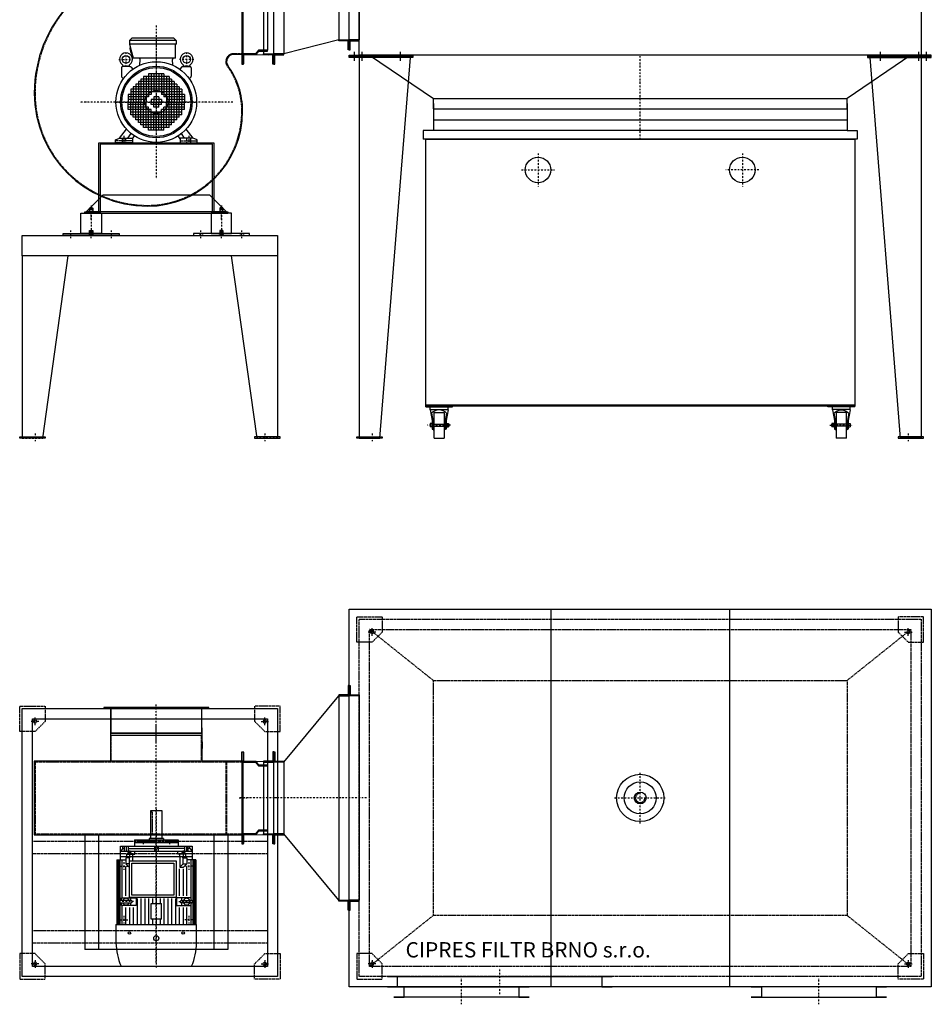
# Model space of a CAD drawing. Units: millimetres. Extents: x -1290 to 5252, y -4118 to 3596.
# Drawn here: x -1290 to 2280, y -4118 to -261 of the extents above; entities that cross this region are included whole.
import ezdxf

# ---------------------------------------------------------------- set-up
doc = ezdxf.new("R2010")
doc.units = ezdxf.units.MM
doc.linetypes.add('SKRYTÁ2', pattern=[4.7625, 3.175, -1.5875])
doc.linetypes.add('ČERCHOVANÁ2', pattern=[12.7, 6.35, -3.175, 0, -3.175])
doc.layers.add('NEVID', color=8, linetype='SKRYTÁ2')
doc.layers.add('OSY', color=3, linetype='ČERCHOVANÁ2')
doc.styles.get("Standard").update_dxf_attribs({"font": 'ARIAL.TTF'})

# ---------------------------------------------------------------- blocks, each defined once
blk = doc.blocks.new('PATKA POD CUMU 250x8x250x80')
for p, q in [((0, 0), (250, 0)), ((0, -5), (0, 0)), ((250, 0), (250, -5)), ((250, -5), (0, -5))]:
    blk.add_line(p, q)
at = {"layer": 'OSY'}
for p, q in [((20, 12.5), (20, -17.5)), ((50, 12.5), (50, -17.5)), ((200, 12.5), (200, -17.5))]:
    blk.add_line(p, q, dxfattribs=at)
blk = doc.blocks.new('PATKA KONUS 100x5x100')
blk.add_lwpolyline([(0, 5), (100, 5), (100, 0), (0, 0), (0, 5)])
at = {"layer": 'OSY'}
blk.add_line((60, 17.5), (60, -12.5), dxfattribs=at)
blk = doc.blocks.new('MOTOR 11.0kW ZADEK')
for p, q in [((-105, 241), (-96, 250)), ((78, 241), (-105, 241)), ((-105, 241), (-105, 227)), ((69, 250), (-96, 250)), ((78, 241), (69, 250)), ((78, 241), (78, 227)), ((78, 227), (-105, 227)), ((-105, 227), (-90, 172)), ((75, 172), (75, 224)), ((75, 172), (-90, 172)), ((-65.1, 144), (-63.4, 167)), ((65.1, 144), (63.4, 167)), ((-136.8, 133.8), (-136.8, 100.9)), ((-103.7, 138.8), (-131.8, 138.8)), ((-129.5, 138.8), (-129.9, 140.7)), ((-108, 138.8), (-107.7, 140.7)), ((-100.2, 137.3), (-91.6, 128.8)), ((100.2, 137.3), (91.6, 128.8)), ((103.7, 138.8), (131.8, 138.8)), ((108, 138.8), (107.7, 140.7)), ((129.5, 138.8), (129.9, 140.7)), ((136.8, 133.8), (136.8, 100.9)), ((-135.3, 97.3), (-129.1, 91.1)), ((-70, 80), (-70, 0)), ((70, 80), (-70, 80)), ((-60, 90), (-60, 0)), ((60, 90), (-60, 90)), ((-50, 100), (-50, 0)), ((50, 100), (-50, 100)), ((-40, 100), (-40, 0)), ((-30, 110), (-30, 20)), ((30, 110), (-30, 110)), ((-20, 110), (-20, 30)), ((-10, 110), (-10, 40)), ((0, 110), (0, 40)), ((10, 110), (10, 40)), ((20, 110), (20, 30)), ((30, 110), (30, 20)), ((40, 100), (40, 0)), ((50, 100), (50, 0)), ((60, 90), (60, 0)), ((70, 80), (70, 0)), ((135.3, 97.3), (129.1, 91.1)), ((-100, 50), (-100, 0)), ((100, 50), (-100, 50)), ((100, 40), (-100, 40)), ((-90, 60), (-90, 0)), ((90, 60), (-90, 60)), ((-80, 70), (-80, 0)), ((80, 70), (-80, 70)), ((80, 70), (80, 0)), ((90, 60), (90, 0)), ((100, 50), (100, 0)), ((-110, 30), (-110, 0)), ((-20, 30), (-110, 30)), ((-30, 20), (-110, 20)), ((-40, 10), (-110, 10)), ((-110, 0), (-40, 0)), ((-110, -30), (-110, 0)), ((-100, -50), (-100, 0)), ((-90, -60), (-90, 0)), ((-80, -70), (-80, 0)), ((-70, -80), (-70, 0)), ((-60, -90), (-60, 0)), ((-50, -100), (-50, 0)), ((-40, -100), (-40, 0)), ((-20, 10), (-20, 0)), ((20, 10), (-20, 10)), ((-20, 0), (20, 0)), ((-20, -10), (-20, 0)), ((-10, 20), (-10, 0)), ((10, 20), (-10, 20)), ((-10, -20), (-10, 0)), ((0, 20), (0, 0)), ((0, -20), (0, 0)), ((10, 20), (10, 0)), ((10, -20), (10, 0)), ((110, 30), (20, 30)), ((20, 10), (20, 0)), ((20, -10), (20, 0)), ((110, 20), (30, 20)), ((110, 10), (40, 10)), ((40, 0), (110, 0)), ((40, -100), (40, 0)), ((50, -100), (50, 0)), ((60, -90), (60, 0)), ((70, -80), (70, 0)), ((80, -70), (80, 0)), ((90, -60), (90, 0)), ((100, -50), (100, 0)), ((110, 30), (110, 0)), ((110, -30), (110, 0)), ((-40, -10), (-110, -10)), ((-30, -20), (-110, -20)), ((-20, -30), (-110, -30)), ((-30, -110), (-30, -20)), ((20, -10), (-20, -10)), ((-20, -110), (-20, -30)), ((10, -20), (-10, -20)), ((20, -110), (20, -30)), ((110, -30), (20, -30)), ((30, -110), (30, -20)), ((110, -20), (30, -20)), ((110, -10), (40, -10)), ((100, -40), (-100, -40)), ((100, -50), (-100, -50)), ((90, -60), (-90, -60)), ((80, -70), (-80, -70)), ((-10, -110), (-10, -40)), ((0, -110), (0, -40)), ((10, -110), (10, -40)), ((-144, -141), (-117, -106.2)), ((70, -80), (-70, -80)), ((60, -90), (-60, -90)), ((50, -100), (-50, -100)), ((30, -110), (-30, -110)), ((144, -141), (117, -106.2)), ((-160, -148), (-144, -141)), ((-160, -160), (-160, -148)), ((-144, -141), (-93, -141)), ((-111, -141), (-98.7, -123.4)), ((-93, -144), (-85.3, -133)), ((-93, -141), (-93, -160)), ((93, -144), (85.3, -133)), ((144, -141), (93, -141)), ((93, -141), (93, -160)), ((111, -141), (98.7, -123.4)), ((160, -148), (144, -141)), ((160, -160), (160, -148)), ((-93, -160), (-160, -160)), ((93, -160), (160, -160))]:
    blk.add_line(p, q)
for centre, radius in [((0, 0), 158), ((-118.8, 167), 15), ((118.8, 167), 15), ((0, 0), 140), ((0, 0), 135)]:
    blk.add_circle(centre, radius)
for centre, radius, start, end in [((-51.2, 212.1), 52, 172.6353, 217.875), ((78, 224), 3, 90, 180), ((-118.8, 167), 25, 306.8923, 233.3258), ((-68.4, 167), 5, 0, 90), ((68.4, 167), 5, 90, 180), ((118.8, 167), 25, 306.6742, 233.1077), ((-131.8, 133.8), 5, 90, 180), ((-139.7, 138.9), 10, 10.0124, 53.0723), ((-118.8, 119.1), 22.4, 61.3607, 118.6393), ((-97.8, 138.9), 10, 126.9277, 169.9876), ((-103.7, 133.8), 5, 45, 90), ((103.7, 133.8), 5, 90, 135), ((97.8, 138.9), 10, 10.0124, 53.0723), ((118.8, 119.1), 22.4, 61.3607, 118.6393), ((139.7, 138.9), 10, 126.9277, 169.9876), ((131.8, 133.8), 5, 0, 90), ((-131.8, 100.9), 5, 180, 225), ((131.8, 100.9), 5, 315, 0)]:
    blk.add_arc(centre, radius, start, end)
at = {"layer": 'NEVID'}
for p, q in [((-93, -152), (-160, -152)), ((-134.2, -141), (-134.2, -160)), ((-119.8, -160), (-119.8, -141)), ((93, -152), (160, -152)), ((119.8, -160), (119.8, -141)), ((134.2, -141), (134.2, -160))]:
    blk.add_line(p, q, dxfattribs=at)
at = {"layer": 'OSY'}
for p, q in [((0, 252), (0, -160)), ((-118.8, 194.5), (-118.8, 139.5)), ((118.8, 194.5), (118.8, 139.5)), ((-146.3, 167), (-91.3, 167)), ((146.3, 167), (91.3, 167)), ((-160, 0), (160, 0)), ((-127, -133), (-127, -168)), ((127, -133), (127, -168))]:
    blk.add_line(p, q, dxfattribs=at)
blk = doc.blocks.new('F11T.GR90.NAR')
for p, q in [((0, 546.8), (335, 546.8)), ((335, 546.8), (335, 185.8)), ((335, 185.8), (302.1, 185.8)), ((-225, -160), (225, -160)), ((-225, -430), (-225, -160)), ((-220, -165), (-220, -435)), ((220, -165), (-220, -165)), ((220, -435), (220, -165)), ((225, -160), (225, -430)), ((-280, -430), (-225, -430)), ((-280, -435), (-280, -430)), ((-220, -435), (-280, -435)), ((275, -430), (-275, -430)), ((280, -435), (220, -435)), ((225, -430), (280, -430)), ((280, -430), (280, -435))]:
    blk.add_line(p, q)
blk.add_lwpolyline([(-280, -435), (280, -435), (210, -365), (-210, -365), (-280, -435)])
for centre, radius, start, end in [((35, 35), 513, 93.9352, 180), ((302.1, 158.8), 27, 90, 215.9632), ((35, -35), 303, 0, 35.9632), ((-35, 35), 443, 180, 270), ((-35, -35), 373, 270, 0)]:
    blk.add_arc(centre, radius, start, end)
at = {"layer": 'NEVID'}
for p, q in [((0, 543.8), (335, 543.8)), ((335, 188.8), (302.1, 188.8))]:
    blk.add_line(p, q, dxfattribs=at)
blk.add_circle((0, 0), 45, dxfattribs=at)
for centre, radius, start, end in [((35, 35), 510, 93.9352, 180), ((302.1, 158.8), 30, 90, 215.9632), ((35, -35), 300, 0, 35.9632), ((-35, 35), 440, 180, 270), ((-35, -35), 370, 270, 0)]:
    blk.add_arc(centre, radius, start, end, dxfattribs=at)
at = {"layer": 'OSY'}
for p, q in [((0, 300), (0, -300)), ((300, 0), (-300, 0)), ((-255, -460), (-255, -410)), ((255, -460), (255, -410))]:
    blk.add_line(p, q, dxfattribs=at)
blk.add_blockref('MOTOR 11.0kW ZADEK', (0, 0))
blk = doc.blocks.new('PODLOŽKA POD SILENBLOK H-80 220x8x90')
blk.add_lwpolyline([(-110, 0), (-110, 8), (110, 8), (110, 0), (-110, 0)])
at = {"layer": 'NEVID'}
for p, q in [((-86.5, 8), (-86.5, 0)), ((-73.5, 8), (-73.5, 0)), ((73.5, 8), (73.5, 0)), ((86.5, 8), (86.5, 0))]:
    blk.add_line(p, q, dxfattribs=at)
blk.add_lwpolyline([(-6, 8), (6, 8), (6, 5), (-6, 5), (6, 5), (10, 0), (-10, 0), (-6, 5), (-6, 8)], dxfattribs=at)
at = {"layer": 'OSY'}
for p, q in [((-80, -11), (-80, 19)), ((0, -11), (0, 19)), ((80, -11), (80, 19))]:
    blk.add_line(p, q, dxfattribs=at)
blk = doc.blocks.new('SILENBLOK H-80')
for p, q in [((-6, 99), (-5, 100)), ((-6, 80), (-6, 99)), ((-6, 99), (6, 99)), ((-5, 100), (5, 100)), ((5, 100), (6, 99)), ((6, 99), (6, 80))]:
    blk.add_line(p, q)
blk.add_lwpolyline([(-40, 0), (-40, 80), (40, 80), (40, 0), (-40, 0)])
at = {"layer": 'NEVID'}
for p, q in [((-5, 100), (-5, 80)), ((5, 100), (5, 80)), ((-6, 11), (-5, 12)), ((-6, 0), (-6, 11)), ((-6, 11), (6, 11)), ((-5, 12), (-5, 0)), ((-5, 12), (5, 12)), ((5, 12), (6, 11)), ((5, 12), (5, 0)), ((6, 11), (6, 0))]:
    blk.add_line(p, q, dxfattribs=at)
at = {"layer": 'OSY'}
blk.add_line((0, 110), (0, -10), dxfattribs=at)
blk = doc.blocks.new('PODLOŽKA+SILENBLOK 220x90 H-88')
for name, p in [('SILENBLOK H-80', (0, 8)), ('PODLOŽKA POD SILENBLOK H-80 220x8x90', (0, 0))]:
    blk.add_blockref(name, p)
blk = doc.blocks.new('KOLEČKO H-125 CELO 105x85')
for p, q in [((-52.5, -3), (-52.5, 0)), ((-52.5, 0), (52.5, 0)), ((52.5, -3), (52.5, 0)), ((-52.5, -3), (52.5, -3)), ((-35, -15), (-35, -3)), ((-35, -13), (35, -13)), ((-35, -13), (35, -13)), ((-35, -15), (-27, -57)), ((-29.4, -28.2), (-24, -56.8)), ((-20, -125), (-20, -25)), ((-20, -25), (20, -25)), ((20, -25), (20, -125)), ((29.4, -28.2), (24, -56.8)), ((35, -15), (27, -57)), ((35, -15), (35, -3)), ((-34.5, -68.5), (-35, -69)), ((-35, -69), (-35, -81)), ((-34.5, -75), (-35, -74.5)), ((-27, -75), (-35, -75)), ((-34.5, -75), (-35, -75.5)), ((-27, -68.5), (-34.5, -68.5)), ((-34.5, -68.5), (-34.5, -81.5)), ((-27, -57), (-27, -90)), ((-27, -71), (37.5, -71)), ((-24, -56.8), (-24, -90)), ((-23, -57), (-20, -57)), ((-23, -57), (-23, -93)), ((23, -57), (20, -57)), ((23, -57), (23, -93)), ((24, -56.8), (24, -90)), ((27, -57), (27, -90)), ((29, -69), (27, -69)), ((29.5, -68.5), (29, -69)), ((29, -69), (29, -81)), ((29.5, -75), (29, -74.5)), ((29.5, -75), (29, -75.5)), ((29.5, -68.5), (29.5, -81.5)), ((29.5, -68.5), (36.5, -68.5)), ((29.5, -75), (37, -75)), ((36.5, -68.5), (36.5, -81.5)), ((36.5, -68.5), (37, -69)), ((36.5, -75), (37, -74.5)), ((36.5, -75), (37, -75.5)), ((37, -69), (37, -81)), ((37.5, -71), (38, -71.5)), ((38, -71.5), (38, -78.5)), ((-35, -81), (-34.5, -81.5)), ((-27, -81.5), (-34.5, -81.5)), ((-27, -79), (37.5, -79)), ((-27, -90), (-24, -90)), ((-23, -93), (-20, -93)), ((23, -93), (20, -93)), ((27, -90), (24, -90)), ((29, -81), (27, -81)), ((29, -81), (29.5, -81.5)), ((29.5, -81.5), (36.5, -81.5)), ((37, -81), (36.5, -81.5)), ((38, -78.5), (37.5, -79)), ((-20, -125), (20, -125))]:
    blk.add_line(p, q)
blk.add_arc((0, -54.2), 39.2, 41.4938, 138.5062)
at = {"layer": 'OSY'}
blk.add_line((45, -75), (-45, -75), dxfattribs=at)
blk = doc.blocks.new('KONTEJNER CUMA D-ST 2_3')
for p, q in [((-840, 1045), (840, 1045)), ((-840, 5), (-840, 1045)), ((840, 1045), (840, 5))]:
    blk.add_line(p, q)
blk.add_lwpolyline([(840, 0), (-840, 0), (-840, 5), (840, 5), (840, 0)])
for centre in [(-400, 925), (400, 925)]:
    blk.add_circle(centre, 50)
at = {"layer": 'OSY'}
for p, q in [((-400, 990), (-400, 860)), ((400, 990), (400, 860)), ((-465, 925), (-335, 925)), ((465, 925), (335, 925))]:
    blk.add_line(p, q, dxfattribs=at)
blk.add_blockref('KOLEČKO H-125 CELO 105x85', (-787.5, 0))
at = {"xscale": -1}
blk.add_blockref('KOLEČKO H-125 CELO 105x85', (787.5, 0), dxfattribs=at)
blk = doc.blocks.new('CUMA D-ST 2-3-60-25 1700 W 1M HH NARYS')
for p, q in [((-80, 1560), (-295, 1505)), ((-428.3, 1502), (-357, 1501)), ((40, 1500), (290, 1330)), ((2160, 1500), (1910, 1330)), ((290, 1330), (1910, 1330)), ((290, 1290), (290, 1330)), ((1910, 1290), (1910, 1330)), ((290, 1310), (290, 1220)), ((290, 1290), (1910, 1290)), ((1910, 1310), (1910, 1220)), ((1910, 1245), (290, 1245)), ((290, 1245), (290, 1205)), ((1910, 1245), (1910, 1205)), ((250, 1205), (250, 1170)), ((290, 1205), (250, 1205)), ((1910, 1205), (290, 1205)), ((1910, 1205), (1950, 1205)), ((1950, 1205), (1950, 1170)), ((1950, 1170), (250, 1170)), ((1945, 1170), (255, 1170)), ((-1320, 713), (-1320, 0)), ((-1240, 0), (-1140, 713)), ((-400, 0), (-500, 713)), ((-320, 713), (-320, 0))]:
    blk.add_line(p, q)
for points in [[(0, 2100), (2200, 2100), (2200, 1500), (0, 1500), (0, 2100)], [(-455, 1505), (-460, 1505), (-460, 1465), (-455, 1465), (-455, 1505), (-455, 1860), (-460, 1860), (-460, 1900), (-455, 1900), (-455, 1860), (-460, 1860), (-460, 1505)], [(-455, 1505), (-455, 1860)], [(-359.3, 1846), (-359.3, 1519), (-394.3, 1519), (-406, 1505), (-455, 1505), (-455, 1466), (-452, 1466), (-452, 1502), (-404.6, 1502), (-392.9, 1516), (-359.3, 1516), (-359.3, 1519)], [(-375, 1860), (-335, 1860), (-335, 1900), (-339, 1900), (-339, 1864), (-375, 1864), (-375, 1860), (-375, 1505), (-335, 1505), (-335, 1465), (-339, 1465), (-339, 1501), (-375, 1501), (-375, 1505), (-335, 1505), (-335, 1860)], [(-295, 1860), (-335, 1860), (-335, 1900), (-331, 1900), (-331, 1864), (-295, 1864), (-295, 1860), (-295, 1505), (-335, 1505), (-335, 1465), (-331, 1465), (-331, 1501), (-295, 1501), (-295, 1505), (-335, 1505), (-335, 1860)], [(-80, 1860), (-40, 1860), (-40, 1900), (-44, 1900), (-44, 1864), (-80, 1864), (-80, 1860), (-80, 1560), (-40, 1560), (-40, 1520), (-44, 1520), (-44, 1556), (-80, 1556), (-80, 1560), (-40, 1560), (-40, 1860)], [(0, 1860), (-40, 1860), (-40, 1900), (-36, 1900), (-36, 1864), (0, 1864), (0, 1860), (0, 1560), (-40, 1560), (-40, 1520), (-36, 1520), (-36, 1556), (0, 1556), (0, 1560), (-40, 1560), (-40, 1860)], [(0, 1490), (0, 0), (80, 0), (200, 1490)], [(2200, 1490), (2200, 0), (2120, 0), (2000, 1490)], [(-1320, 793), (-320, 793), (-320, 713), (-1320, 713), (-1320, 793)]]:
    blk.add_lwpolyline(points)
at = {"layer": 'OSY'}
for p, q in [((1100, 1170), (1100, 1500)), ((-1320, 0), (-1240, 0)), ((-320, 0), (-400, 0))]:
    blk.add_line(p, q, dxfattribs=at)
for name, p in [('F11T.GR90.NAR', (-795, 1316.2)), ('PATKA POD CUMU 250x8x250x80', (-40, 1500)), ('PATKA POD CUMU 250x8x250x80', (-40, 1495)), ('KONTEJNER CUMA D-ST 2_3', (1100, 125)), ('PODLOŽKA+SILENBLOK 220x90 H-88', (-1050, 793.2)), ('PATKA KONUS 100x5x100', (-1330, 0)), ('PATKA KONUS 100x5x100', (-10, 0))]:
    blk.add_blockref(name, p)
at = {"xscale": -1}
for name, p in [('PATKA POD CUMU 250x8x250x80', (2240, 1500)), ('PATKA POD CUMU 250x8x250x80', (2240, 1495)), ('PODLOŽKA+SILENBLOK 220x90 H-88', (-540, 793.2)), ('PATKA KONUS 100x5x100', (-310, 0)), ('PATKA KONUS 100x5x100', (2210, 0))]:
    blk.add_blockref(name, p, dxfattribs=at)
blk = doc.blocks.new('PATKA KONUS 100x100')
for p, q in [((0, -100), (0, 0)), ((0, 0), (100, 0)), ((100, 0), (100, -60)), ((60, -100), (100, -60)), ((60, -100), (0, -100))]:
    blk.add_line(p, q)
blk.add_circle((60, -60), 6.5)
at = {"layer": 'OSY'}
for p, q in [((75, -60), (45, -60)), ((60, -75), (60, -45))]:
    blk.add_line(p, q, dxfattribs=at)
blk = doc.blocks.new('MOTOR 11.0kW PŮDORYS')
for p, q in [((-78, -267), (-78, 13)), ((-78, 13), (-25, 13)), ((-68.5, 3.8), (-78, 3.8)), ((-68.5, 3.8), (-59, 13)), ((-68.5, 3.8), (-68.5, -2.4)), ((-59, -267), (-59, 13)), ((-36, 13), (-36, -267)), ((-25, 28), (229.2, 28)), ((-25, 28), (-25, -8)), ((-25, 25.1), (229.2, 25.1)), ((-25, 21.3), (229.2, 21.3)), ((-25, 15.9), (136.3, 15.9)), ((-25, 8.6), (124.2, 8.6)), ((134.2, 9.8), (124.2, 9.8)), ((124.2, 9.8), (124.2, -48.4)), ((134.2, -28.2), (134.2, 11.8)), ((142, 15.9), (229.2, 15.9)), ((144.2, 11.8), (144.2, -28.2)), ((154.2, 9.8), (144.2, 9.8)), ((154.2, -48.4), (154.2, 9.8)), ((154.2, 8.6), (229.2, 8.6)), ((229.2, -285), (229.2, 31)), ((300.7, 31), (229.2, 31)), ((392, -265.3), (392, 11.3)), ((-59, -2.4), (-78, -2.4)), ((-78, -9.4), (-59, -9.4)), ((-78, -16.8), (-59, -16.8)), ((-68.5, -16.8), (-68.5, -120)), ((-53, -15.9), (-53, -27.4)), ((-53, -15.9), (-48, -15.9)), ((-53, -27.4), (-48, -27.4)), ((-52.2, -18.8), (-48.8, -18.8)), ((-52.2, -24.5), (-48.8, -24.5)), ((-48, -13.9), (-48, -29.4)), ((-48, -13.9), (-47, -13.9)), ((-48, -29.4), (-47, -29.4)), ((-36, -11.8), (-47, -11.8)), ((-47, -11.8), (-47, -42.8)), ((-47, -22.1), (-36, -22.1)), ((-36, -35.3), (-47, -35.3)), ((-32, -12.8), (-36, -12.8)), ((-32, -23.1), (-36, -23.1)), ((-36, -34.3), (3.6, -34.3)), ((-32, -8), (-8.8, -8)), ((-32, -23.1), (-32, -8)), ((-8.8, -21.9), (-32, -21.9)), ((3.6, -20.4), (-8.8, -8)), ((-8.8, -21.9), (-8.8, -8)), ((3.6, -34.3), (-8.8, -21.9)), ((116.2, -7), (1.2, -7)), ((3.6, -34.3), (3.6, -20.4)), ((11.2, -22), (116.2, -22)), ((11.2, -37), (116.2, -37)), ((134.2, -26.8), (124.2, -26.8)), ((139.2, -33.2), (139.2, -33.2)), ((154.2, -26.8), (144.2, -26.8)), ((229.2, -7), (162.2, -7)), ((162.2, -22), (229.2, -22)), ((162.2, -37), (229.2, -37)), ((-103, -212), (-103, -42)), ((-103, -42), (-92, -42)), ((-103, -67), (-92, -67)), ((-97, -71.5), (-97, -80)), ((-97, -71.5), (-93, -71.5)), ((-96.2, -73.6), (-93.8, -73.6)), ((-93, -69.5), (-93, -82)), ((-93, -69.5), (-92, -69.5)), ((-92, -212), (-92, -42)), ((-92, -42), (-78, -42)), ((-47, -42.8), (-59, -42.8)), ((124.2, -48.4), (154.2, -48.4)), ((126.7, -52), (229.2, -52)), ((126.7, -67), (229.2, -67)), ((-218, -148), (-218, -106)), ((-218, -106), (-108, -106)), ((-108, -99), (-108, -155)), ((-108, -99), (-103, -99)), ((-97, -80), (-93, -80)), ((-96.2, -77.9), (-93.8, -77.9)), ((-93, -82), (-92, -82)), ((126.7, -82), (229.2, -82)), ((126.7, -97), (229.2, -97)), ((126.7, -112), (146.2, -112)), ((208.5, -107), (146.8, -107)), ((146.8, -147), (146.8, -107)), ((208.5, -107), (208.5, -147)), ((209.2, -112), (229.2, -112)), ((-108, -148), (-218, -148)), ((-103, -117), (-92, -117)), ((-103, -137), (-92, -137)), ((-78, -120), (-59, -120)), ((-78, -134), (-59, -134)), ((-68.5, -237.2), (-68.5, -134)), ((126.7, -127), (146.2, -127)), ((126.7, -142), (146.2, -142)), ((208.5, -147), (146.8, -147)), ((209.2, -127), (229.2, -127)), ((209.2, -142), (229.2, -142)), ((-108, -155), (-103, -155)), ((-92, -187.1), (-103, -187.1)), ((-97, -182.5), (-97, -174)), ((-97, -174), (-93, -174)), ((-97, -182.5), (-93, -182.5)), ((-96.2, -176.1), (-93.8, -176.1)), ((-96.2, -180.4), (-93.8, -180.4)), ((-93, -184.5), (-93, -172)), ((-93, -172), (-92, -172)), ((-93, -184.5), (-92, -184.5)), ((126.7, -157), (229.2, -157)), ((126.7, -172), (229.2, -172)), ((126.7, -187), (229.2, -187)), ((-103, -212), (-92, -212)), ((-92, -212), (-78, -212)), ((-47, -211.2), (-59, -211.2)), ((-53, -238.1), (-53, -226.6)), ((-53, -226.6), (-48, -226.6)), ((-52.2, -229.5), (-48.8, -229.5)), ((-48, -240.1), (-48, -224.6)), ((-48, -224.6), (-47, -224.6)), ((-47, -242.2), (-47, -211.2)), ((-36, -218.7), (-47, -218.7)), ((-36, -219.7), (-21, -219.7)), ((-32, -230.9), (-36, -230.9)), ((-32, -230.9), (-32, -246)), ((124.2, -263.8), (124.2, -205.6)), ((124.2, -205.6), (154.2, -205.6)), ((134.2, -227.2), (124.2, -227.2)), ((126.7, -202), (229.2, -202)), ((134.2, -225.8), (134.2, -265.8)), ((139.2, -220.8), (139.2, -220.8)), ((144.2, -265.8), (144.2, -225.8)), ((154.2, -227.2), (144.2, -227.2)), ((154.2, -205.6), (154.2, -263.8)), ((162.2, -217), (229.2, -217)), ((-78, -237.2), (-59, -237.2)), ((-78, -244.6), (-59, -244.6)), ((-59, -251.6), (-78, -251.6)), ((-68.5, -257.8), (-78, -257.8)), ((-25, -267), (-78, -267)), ((-68.5, -257.8), (-68.5, -251.6)), ((-68.5, -257.8), (-59, -267)), ((-53, -238.1), (-48, -238.1)), ((-52.2, -235.2), (-48.8, -235.2)), ((-48, -240.1), (-47, -240.1)), ((-47, -231.9), (-36, -231.9)), ((-36, -242.2), (-47, -242.2)), ((-32, -241.2), (-36, -241.2)), ((-8.8, -232.1), (-32, -232.1)), ((-32, -246), (-8.8, -246)), ((-25, -282), (-25, -246)), ((-25, -262.6), (124.2, -262.6)), ((-25, -269.9), (136.3, -269.9)), ((-8.7, -232.1), (-8.8, -232.1)), ((-8.8, -232.1), (-8.8, -246)), ((3.6, -233.6), (-8.8, -246)), ((116.2, -247), (1.2, -247)), ((3.6, -232), (3.6, -233.6)), ((134.2, -263.8), (124.2, -263.8)), ((142, -269.9), (229.2, -269.9)), ((154.2, -263.8), (144.2, -263.8)), ((154.2, -262.6), (229.2, -262.6)), ((162.2, -232), (229.2, -232)), ((229.2, -247), (162.2, -247)), ((-25, -275.3), (229.2, -275.3)), ((-25, -279.1), (229.2, -279.1)), ((-25, -282), (229.2, -282)), ((229.2, -282), (229.2, -282)), ((229.2, -285), (300.7, -285))]:
    blk.add_line(p, q)
for points in [[(-21, -49), (123, -49), (123, -232), (-21, -232.1), (-21, -49)], [(-12, -58), (114, -58), (114, -223), (-12, -223), (-12, -58)]]:
    blk.add_lwpolyline(points)
for centre, radius in [((262, -21.6), 5), ((-71, -127), 5), ((282.7, -127), 10), ((262, -232.4), 5)]:
    blk.add_circle(centre, radius)
for centre, radius, start, end in [((139.1, -8.2), 13, 112.48, 247.52), ((139.2, 11.8), 5, 90, 180), ((139.2, 11.8), 5, 0, 90), ((139.1, -8.2), 13, 292.6515, 67.3485), ((295.5, -214.1), 245.1, 66.8269, 88.7812), ((-47.4, -15.9), 5.61, 180, 210.9791), ((-47.4, -21.6), 5.61, 149.0209, 210.9791), ((-47.4, -27.4), 5.61, 149.0209, 180), ((-53.6, -15.9), 5.61, 329.0209, 0), ((-53.6, -21.6), 5.61, 329.0209, 30.9791), ((-53.6, -27.4), 5.61, 0, 30.9791), ((139.2, -28.2), 5, 180, 270), ((139.2, -28.2), 5, 270, 0), ((-93.7, -71.4), 3.3, 180.278, 220.7738), ((-93.7, -75.7), 3.25, 138.9482, 221.0518), ((-96.3, -71.4), 3.3, 319.2262, 359.722), ((-96.3, -75.7), 3.25, 318.9482, 41.0518), ((-93.7, -80), 3.3, 139.2262, 179.722), ((-96.3, -80), 3.3, 0.278, 40.7738), ((-93.7, -174), 3.3, 180.278, 220.7738), ((-93.7, -178.3), 3.25, 138.9482, 221.0518), ((-93.7, -182.6), 3.3, 139.2262, 179.722), ((-96.3, -174), 3.3, 319.2262, 359.722), ((-96.3, -178.3), 3.25, 318.9482, 41.0518), ((-96.3, -182.6), 3.3, 0.278, 40.7738), ((-47.4, -226.6), 5.61, 180, 210.9791), ((-47.4, -232.4), 5.61, 149.0209, 210.9791), ((-53.6, -226.6), 5.61, 329.0209, 0), ((-53.6, -232.4), 5.61, 329.0209, 30.9791), ((139.2, -225.8), 5, 90, 180), ((139.2, -225.8), 5, 0, 90), ((-47.4, -238.1), 5.61, 149.0209, 180), ((-53.6, -238.1), 5.61, 0, 30.9791), ((139.1, -245.8), 13, 112.48, 247.52), ((139.2, -265.8), 5, 180, 270), ((139.2, -265.8), 5, 270, 0), ((139.1, -245.8), 13, 292.6515, 67.3485), ((295.5, -39.9), 245.1, 271.2188, 293.1731)]:
    blk.add_arc(centre, radius, start, end)
at = {"layer": 'NEVID'}
for p, q in [((-213, -148), (-213, -143)), ((-213, -143), (-123, -143)), ((-123, -143), (-123, -148))]:
    blk.add_line(p, q, dxfattribs=at)
at = {"layer": 'OSY'}
for p, q in [((-15, 0), (15, 0)), ((0, 15), (0, -15)), ((139.2, -38.2), (139.1, 21.8)), ((195, 0), (225, 0)), ((210, 15), (210, -15)), ((-61.5, -21.6), (-39.5, -21.6)), ((-103.5, -75.7), (-86.5, -75.7)), ((-223, -127), (397, -127)), ((-103.5, -178.3), (-86.5, -178.3)), ((139.2, -215.8), (139.1, -275.8)), ((-61.5, -232.4), (-39.5, -232.4)), ((-15, -254), (15, -254)), ((0, -269), (0, -239)), ((195, -254), (225, -254)), ((210, -269), (210, -239))]:
    blk.add_line(p, q, dxfattribs=at)
blk = doc.blocks.new('F11T.GR90.PUD')
for p, q in [((179.5, 0), (-179.5, 0)), ((-179.5, 0), (-179.5, -100)), ((179.5, -100), (179.5, 0)), ((338, -100), (-478, -100)), ((-478, -100), (-478, -388)), ((338, -388), (338, -100)), ((-478, -388), (338, -388)), ((-280, -388), (-280, -838)), ((-225, -838), (-225, -388)), ((225, -388), (225, -838)), ((280, -388), (280, -838)), ((280, -838), (-280, -838))]:
    blk.add_line(p, q)
at = {"layer": 'NEVID'}
for p, q in [((-177.5, 0), (-177.5, -100)), ((177.5, -100), (177.5, 0)), ((338, -104), (-478, -104)), ((-475, -100), (-475, -388)), ((272.1, -100), (272.1, -388)), ((275.1, -100), (275.1, -388)), ((335, -100), (335, -388)), ((-478, -384), (338, -384))]:
    blk.add_line(p, q, dxfattribs=at)
at = {"layer": 'OSY'}
blk.add_line((0, -888), (0, 39), dxfattribs=at)
at = {"rotation": 270}
blk.add_blockref('MOTOR 11.0kW PŮDORYS', (127, -511), dxfattribs=at)
blk = doc.blocks.new('SUCHOVOD PŮDORYS')
for radius in [92.5, 62.5, 23]:
    blk.add_circle((0, 0), radius)
at = {"layer": 'NEVID'}
blk.add_arc((0, 0), 18, 90, 0, dxfattribs=at)
at = {"layer": 'OSY'}
for p, q in [((0, -100), (0, 100)), ((-100, 0), (100, 0))]:
    blk.add_line(p, q, dxfattribs=at)
blk = doc.blocks.new('CUMA D-ST 2-3-60-25 1700 W 1M HH PUDORYS')
for p, q in [((750, 40), (750, -1440)), ((1450, 40), (1450, -1440)), ((-295, -560), (-80, -300)), ((-972.5, -398), (-974.5, -496)), ((-617.5, -398), (-615.5, -506)), ((-428.3, -557), (-357, -556)), ((-428.3, -843), (-357, -844)), ((-80, -1100), (-295, -840))]:
    blk.add_line(p, q)
for points in [[(-40, 40), (2240, 40), (2240, -1440), (-40, -1440), (-40, 40)], [(-80, -300), (-40, -300), (-40, -260), (-44, -260), (-44, -296), (-80, -296), (-80, -300), (-80, -1100), (-40, -1100), (-40, -1140), (-44, -1140), (-44, -1104), (-80, -1104), (-80, -1100), (-40, -1100), (-40, -300)], [(0, -300), (-40, -300), (-40, -260), (-36, -260), (-36, -296), (0, -296), (0, -300), (0, -1100), (-40, -1100), (-40, -1140), (-36, -1140), (-36, -1104), (0, -1104), (0, -1100), (-40, -1100), (-40, -300)], [(-589.5, -350), (-589.5, -346), (-1000.5, -346), (-1000.5, -350), (-589.5, -350), (-617.5, -350), (-617.5, -446), (-972.5, -446), (-972.5, -350), (-972.5, -446), (-972.5, -446), (-972.5, -446), (-617.5, -446), (-617.5, -446), (-972.5, -446)], [(-1320, -350), (-320, -350), (-320, -1400), (-1320, -1400), (-1320, -350)], [(-455, -840), (-460, -840), (-460, -880), (-455, -880), (-455, -840), (-455, -560), (-460, -560), (-460, -520), (-455, -520), (-455, -560), (-460, -560), (-460, -840)], [(-455, -840), (-455, -560), (-406, -560), (-394.3, -574), (-359.3, -574), (-359.3, -571), (-392.9, -571), (-404.6, -557), (-452, -557), (-452, -521), (-455, -521), (-455, -560), (-406, -560), (-394.3, -574), (-359.3, -574), (-359.3, -826), (-394.3, -826), (-406, -840), (-455, -840), (-455, -879), (-452, -879), (-452, -843), (-404.6, -843), (-392.9, -829), (-359.3, -829), (-359.3, -826)], [(-375, -560), (-335, -560), (-335, -520), (-339, -520), (-339, -556), (-375, -556), (-375, -560), (-375, -840), (-335, -840), (-335, -880), (-339, -880), (-339, -844), (-375, -844), (-375, -840), (-335, -840), (-335, -560)], [(-295, -560), (-335, -560), (-335, -520), (-331, -520), (-331, -556), (-295, -556), (-295, -560), (-295, -840), (-335, -840), (-335, -880), (-331, -880), (-331, -844), (-295, -844), (-295, -840), (-335, -840), (-335, -560)], [(990, -1400), (950, -1400), (950, -1440), (990, -1440), (110, -1440), (150, -1440), (150, -1400), (110, -1400), (990, -1400)], [(665, -1440), (625, -1440), (625, -1480), (665, -1480), (135, -1480), (175, -1480), (175, -1440), (135, -1440), (665, -1440)], [(1535, -1440), (1575, -1440), (1575, -1480), (1535, -1480), (2065, -1480), (2025, -1480), (2025, -1440), (2065, -1440), (1535, -1440)]]:
    blk.add_lwpolyline(points)
blk.add_lwpolyline([(-1280, -390), (-360, -390), (-360, -1360), (-1280, -1360)], close=True)
at = {"layer": 'NEVID'}
for p, q in [((290, -240), (40, -40)), ((1910, -240), (2160, -40)), ((290, -1160), (40, -1360)), ((1910, -1160), (2160, -1360))]:
    blk.add_line(p, q, dxfattribs=at)
for points in [[(0, 0), (2200, 0), (2200, -1400), (0, -1400)], [(40, -40), (2160, -40), (2160, -1360), (40, -1360)]]:
    blk.add_lwpolyline(points, close=True, dxfattribs=at)
for points in [[(290, -1160), (290, -240), (1910, -240), (1910, -1160), (290, -1160)], [(-360, -919), (-1280, -919), (-1280, -869), (-360, -869), (-360, -919)], [(-360, -1269), (-1280, -1269), (-1280, -1219), (-360, -1219), (-360, -1269)]]:
    blk.add_lwpolyline(points, dxfattribs=at)
at = {"layer": 'OSY'}
for p, q in [((-470.5, -700), (-440.5, -700)), ((-320, -700), (-470, -700)), ((-71.6, -700), (-335, -700)), ((28.4, -700), (-71.6, -700)), ((550, -1468.4), (550, -1368.4)), ((400, -1508.4), (400, -1408.4)), ((1800, -1508.4), (1800, -1408.4))]:
    blk.add_line(p, q, dxfattribs=at)
blk.add_lwpolyline([(-795, -481), (-795, -331)], dxfattribs=at)
for name, p in [('F11T.GR90.PUD', (-795, -456)), ('SUCHOVOD PŮDORYS', (1100, -700))]:
    blk.add_blockref(name, p)
at = {"layer": 'NEVID'}
for p in [(-10, 10), (-1330, -340)]:
    blk.add_blockref('PATKA KONUS 100x100', p, dxfattribs=at)
at = {"layer": 'NEVID', "xscale": -1}
for p in [(2210, 10), (-310, -340)]:
    blk.add_blockref('PATKA KONUS 100x100', p, dxfattribs=at)
at = {"layer": 'NEVID', "xscale": -1, "rotation": 180}
for p in [(-1330, -1410), (-10, -1410)]:
    blk.add_blockref('PATKA KONUS 100x100', p, dxfattribs=at)
at = {"layer": 'NEVID', "rotation": 180}
for p in [(-310, -1410), (2210, -1410)]:
    blk.add_blockref('PATKA KONUS 100x100', p, dxfattribs=at)
at = {"insert": (181.1, -1264.9), "char_height": 60, "attachment_point": 1}
blk.add_mtext('CIPRES FILTR BRNO s.r.o.', dxfattribs=at)

msp = doc.modelspace()

# ---------------------------------------------------------------- block references
for name, p in [('CUMA D-ST 2-3-60-25 1700 W 1M HH NARYS', (40, -1900)), ('CUMA D-ST 2-3-60-25 1700 W 1M HH PUDORYS', (40, -2610))]:
    msp.add_blockref(name, p)

doc.saveas('drawing.dxf')
